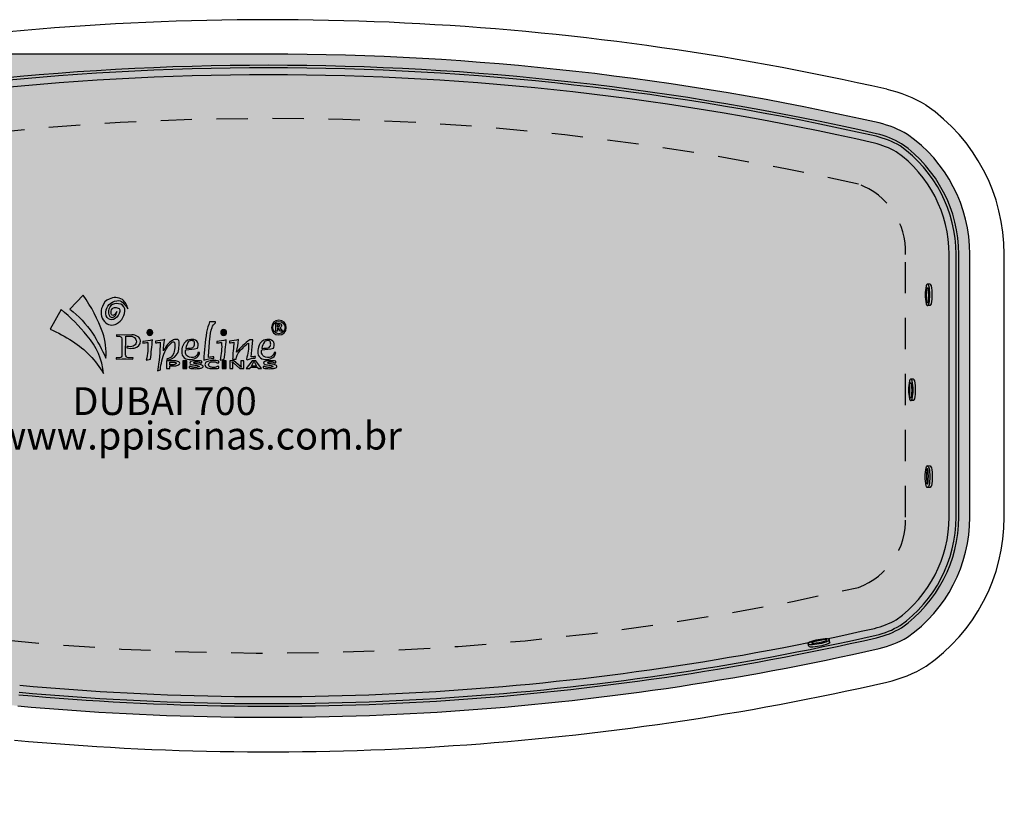
# Model space of a CAD drawing. Units: millimetres. Extents: x 290.3 to 297.26, y 216.28 to 219.63.
# Drawn here: x 293.27 to 297.26, y 216.42 to 219.63 of the extents above; entities that cross this region are included whole.
import ezdxf

# ---------------------------------------------------------------- set-up
doc = ezdxf.new("R2010")
doc.units = ezdxf.units.MM
doc.linetypes.add('HIDDEN', pattern=[9.525, 6.35, -3.175])
doc.layers.add('BordaOculta', color=7, linetype='Continuous', plot=False)
doc.layers.add('BordasPiscina', color=7, linetype='Continuous')
doc.styles.get("Standard").update_dxf_attribs({"font": 'arial.ttf'})

# ---------------------------------------------------------------- blocks, each defined once
blk = doc.blocks.new('Dispositovos')
blk.add_hatch(color=253).paths.add_polyline_path([(-0.0036, 0.0365, 0.205036), (-0.0084, 0.0434), (-0.0191, 0.0436, 0.107465), (-0.0201, 0.0434, 0.203503), (-0.0249, 0.0365, 0.054119), (-0.0284, 0, 0.054119), (-0.0249, -0.0365, 0.203503), (-0.0201, -0.0434, 0.107465), (-0.0191, -0.0436), (-0.0084, -0.0434, 0.205036), (-0.0036, -0.0365, 0.054119), (0, 0, 0.054119)])
for p, q in [((-0.0084, 0.0434), (-0.0191, 0.0436)), ((-0.0084, -0.0434), (-0.0191, -0.0436))]:
    blk.add_line(p, q)
for centre, radius, start, end in [((-0.0143, 0.0343), 0.0108, 122.5321, 168.5433), ((-0.0191, 0.0412), 0.00245, 67.4511, 114.535), ((-0.0239, 0.0343), 0.0108, 11.4567, 57.8051), ((-0.0141, 0.0343), 0.0108, 11.4567, 57.8051), ((0.1413, 0.0019), 0.1697, 168.2362, 180.6272), ((0.1413, -0.0019), 0.1697, 179.3728, 191.7638), ((-0.1795, 0.0019), 0.1697, 359.3728, 11.7638), ((-0.1795, -0.0019), 0.1697, 348.2362, 0.6272), ((-0.1697, 0.0019), 0.1697, 359.3728, 11.7638), ((-0.1697, -0.0019), 0.1697, 348.2362, 0.6272), ((-0.0143, -0.0343), 0.0108, 191.4567, 237.4679), ((-0.0239, -0.0343), 0.0108, 302.1949, 348.5433), ((-0.0141, -0.0343), 0.0108, 302.1949, 348.5433), ((-0.0191, -0.0412), 0.00245, 245.465, 292.5489)]:
    blk.add_arc(centre, radius, start, end)
blk.add_ellipse((-0.0198, -0.0017), major_axis=(0, 0.0317), ratio=0.128)
blk = doc.blocks.new('LogoPipeline')
for points in [[(0.3426, 0.6517), (0.2408, 0.5441, -0.082881), (0.4153, 0.3572, -0.040378), (0.5194, 0.1645, 0.089819), (0.4962, 0.3617, 0.067331)], [(0.6653, 0.5458, 0.352684), (0.6171, 0.586, 0.173669), (0.5576, 0.5735, 0.283417), (0.5464, 0.4923, 0.498794), (0.5867, 0.4871, 0.205007), (0.6032, 0.5266, -0.201237), (0.5794, 0.4964, -0.472812), (0.5615, 0.5068, -0.174451), (0.5685, 0.5473, -0.238646), (0.5919, 0.5561, -0.188014), (0.6221, 0.5485, -0.254193), (0.627, 0.525, -0.195611), (0.5912, 0.4707, -0.410436), (0.5405, 0.4702, -0.266083), (0.5186, 0.5216, -0.159473), (0.5452, 0.579, -0.188954), (0.6039, 0.6083, -0.283087), (0.6499, 0.5948, -0.042146), (0.6904, 0.5471, 0.158213), (0.6468, 0.619, 0.257012), (0.5451, 0.6223, 0.217697), (0.4922, 0.5649, 0.308889), (0.5094, 0.4475, 0.360408), (0.6019, 0.4303, 0.316037)], [(0.3733, 0.3373, 0.054307), (0.1723, 0.541), (0.0883, 0.3897, -0.030524), (0.2599, 0.2964, -0.118476), (0.5011, 0.0444, 0.163044)], [(0.8826, 0.3634, 1), (0.8374, 0.3634, 1)], [(1.3243, 0.3124, -0.074856), (1.3414, 0.4026, -0.180215), (1.3696, 0.4368), (1.3696, 0.4465), (1.3219, 0.4465, 0.02827), (1.2999, 0.3645, 0.039089), (1.2782, 0.1496, -0.085715), (1.3552, 0.161), (1.3552, 0.1748, 0.029824), (1.3142, 0.1693, -0.004151)], [(1.4542, 0.3634, 1), (1.409, 0.3634, 1)], [(0.6745, 0.3336), (0.7109, 0.3346, -0.25724), (0.7471, 0.3166, -0.494587), (0.7317, 0.2575, -0.136685), (0.6824, 0.2558), (0.6821, 0.2443, 0.128381), (0.7397, 0.243, 0.367459), (0.7875, 0.2983, 0.262605), (0.7651, 0.3327, 0.116665), (0.7216, 0.3462), (0.6604, 0.3436), (0.6003, 0.3457), (0.6011, 0.334), (0.6257, 0.3343, -0.383106), (0.6436, 0.3058), (0.6436, 0.1869, -0.441332), (0.6254, 0.1676), (0.5999, 0.1676), (0.5999, 0.1562), (0.6444, 0.1582), (0.6762, 0.1585), (0.7289, 0.1559), (0.7295, 0.168), (0.6929, 0.168, -0.340899), (0.6722, 0.1889)], [(0.8804, 0.3067, -0.053806), (0.8061, 0.2934), (0.8061, 0.2817, 0.029867), (0.8434, 0.2862, -0.077685), (0.8321, 0.1501), (0.8651, 0.1559, -0.000403)], [(1.0842, 0.2335, 0.038585), (1.086, 0.2918, 0.2525), (1.0778, 0.3082, 0.123836), (1.0512, 0.3085, 0.079929), (1.0217, 0.2927, 0.11743), (0.9668, 0.2212, -0.102686), (0.9763, 0.3084, -0.060517), (0.9044, 0.2971), (0.9044, 0.2826, 0.03366), (0.94, 0.2883, -0.03717), (0.9193, 0.0665), (0.9411, 0.0736, -0.066225), (0.9748, 0.2129, -0.117651), (1.034, 0.2883, -0.540973), (1.0517, 0.2857, -0.059646), (1.0515, 0.2302, -0.126193), (1.0331, 0.1813, -0.241553), (0.9914, 0.16), (0.9945, 0.1519, 0.215092), (1.0647, 0.1865, 0.156965)], [(1.452, 0.3067, -0.053806), (1.3776, 0.2934), (1.3776, 0.2817, 0.029867), (1.415, 0.2862, -0.077685), (1.4036, 0.1501), (1.4367, 0.1559, -0.000403)], [(1.5477, 0.3084, -0.060517), (1.4758, 0.2971), (1.4758, 0.2826, 0.03366), (1.5114, 0.2883, 0.010295), (1.5004, 0.1561), (1.5277, 0.1561, -0.161357), (1.5549, 0.2168, -0.054744), (1.6239, 0.2816, -0.10291), (1.6074, 0.1566), (1.6143, 0.1511, -0.125711), (1.6768, 0.1652), (1.6775, 0.1764, 0.024948), (1.6454, 0.1742), (1.6532, 0.2526), (1.6566, 0.3058), (1.633, 0.3058, 0.075727), (1.5319, 0.2114, 0.008684)], [(1.1451, 0.1439), (1.1163, 0.1439), (1.1163, 0.0832), (1.1451, 0.0832)], [(1.2429, 0.1172, -0.004153), (1.2112, 0.1224, -0.097007), (1.2013, 0.1256, -0.536899), (1.2035, 0.1329, -0.119802), (1.2341, 0.1353, -0.14592), (1.2522, 0.1288), (1.2627, 0.1288), (1.2627, 0.1412, 0.042458), (1.2412, 0.1445, 0.022135), (1.2011, 0.144, 0.120173), (1.1713, 0.1346, 0.396131), (1.1722, 0.1194, 0.105472), (1.1897, 0.1132, -0.006754), (1.2266, 0.1073, -0.081376), (1.2383, 0.1034, -0.737829), (1.2388, 0.0961, -0.098775), (1.2209, 0.0928, -0.076634), (1.1876, 0.0957, -0.139078), (1.1779, 0.1), (1.165, 0.1), (1.165, 0.089, 0.072786), (1.1896, 0.0834, 0.027031), (1.2376, 0.0838, 0.093792), (1.2625, 0.0898, 0.171505), (1.2719, 0.0981, 0.301278), (1.2691, 0.107, 0.12701)], [(1.3162, 0.1216, -0.209907), (1.338, 0.1349, -0.05332), (1.3646, 0.1359, -0.174515), (1.3816, 0.1284), (1.3932, 0.1284), (1.3932, 0.1403, 0.042703), (1.3719, 0.145, 0.045628), (1.3352, 0.1448, 0.113687), (1.2988, 0.1349, 0.179483), (1.2871, 0.1212, 0.139664), (1.2871, 0.1086, 0.222753), (1.2978, 0.0948, 0.133265), (1.3349, 0.0834, 0.006653), (1.3778, 0.0831, 0.118089), (1.3932, 0.0872), (1.3932, 0.0995), (1.3816, 0.0995, -0.099801), (1.3716, 0.0942, -0.091112), (1.3367, 0.0944, -0.231508), (1.3176, 0.1051, -0.221054)], [(1.4497, 0.1439), (1.4209, 0.1439), (1.4209, 0.0832), (1.4497, 0.0832)], [(1.5026, 0.1227), (1.4982, 0.1331), (1.504, 0.1331), (1.5071, 0.1273), (1.5565, 0.0838), (1.5888, 0.0838), (1.5888, 0.1447), (1.565, 0.1447), (1.565, 0.1057), (1.5695, 0.0954), (1.5637, 0.0954), (1.5605, 0.1012), (1.5111, 0.1447), (1.4788, 0.1447), (1.4788, 0.0838), (1.5026, 0.0838)], [(1.835, 0.0898, 0.171505), (1.8444, 0.0981, 0.301278), (1.8416, 0.107, 0.12701), (1.8154, 0.1172, -0.004153), (1.7837, 0.1224, -0.097007), (1.7738, 0.1256, -0.536899), (1.776, 0.1329, -0.119802), (1.8066, 0.1353, -0.14592), (1.8247, 0.1288), (1.8352, 0.1288), (1.8352, 0.1412, 0.042458), (1.8137, 0.1445, 0.022135), (1.7736, 0.144, 0.120173), (1.7438, 0.1346, 0.396131), (1.7447, 0.1194, 0.105472), (1.7622, 0.1132, -0.006754), (1.7991, 0.1073, -0.081376), (1.8108, 0.1034, -0.737829), (1.8113, 0.0961, -0.098775), (1.7934, 0.0928, -0.076634), (1.7601, 0.0957, -0.139078), (1.7504, 0.1), (1.7375, 0.1), (1.7375, 0.089, 0.072786), (1.7621, 0.0834, 0.027031), (1.8101, 0.0838, 0.093792)]]:
    blk.add_hatch(color=256).paths.add_polyline_path(points)
h = blk.add_hatch(color=256)
h.paths.add_polyline_path([(1.9165, 0.4014, 1), (1.8018, 0.4014, 1)])
h.paths.add_polyline_path([(1.8114, 0.4014, -1), (1.9069, 0.4014, -1)], flags=16)
h.paths.add_polyline_path([(1.8708, 0.3737), (1.855, 0.3958), (1.8489, 0.3958), (1.8489, 0.3737), (1.8362, 0.3737), (1.8362, 0.4336), (1.8665, 0.4336, -0.775562), (1.8672, 0.3998), (1.8879, 0.3737)], flags=0)
h.paths.add_polyline_path([(1.8589, 0.4063), (1.8489, 0.4063), (1.8489, 0.4226), (1.8593, 0.4226, -0.607758)], flags=0)
h = blk.add_hatch(color=256)
h.paths.add_polyline_path([(1.1359, 0.2146, -0.113837), (1.1383, 0.2288, 0.064035), (1.2285, 0.243, 0.131233), (1.2332, 0.2752, 0.348119), (1.2014, 0.3079, 0.127814), (1.1525, 0.3033, 0.218358), (1.1111, 0.2493, 0.091371), (1.1069, 0.2018, 0.275717), (1.1388, 0.1591, 0.135367), (1.1914, 0.156, 0.154462), (1.2322, 0.1783, 0.153289), (1.2455, 0.2092), (1.2322, 0.2092, -0.292955), (1.21, 0.1759, -0.278978), (1.1519, 0.1786, -0.258929)])
h.paths.add_polyline_path([(1.1385, 0.243, -0.111681), (1.1578, 0.2899, -0.262732), (1.191, 0.2998, -0.431915), (1.2056, 0.281, -0.212759), (1.2004, 0.2541, -0.197065), (1.185, 0.2441, -0.013034), (1.1421, 0.2396, -0.647639)], flags=16)
h = blk.add_hatch(color=256)
h.paths.add_polyline_path([(1.7277, 0.2288, 0.064035), (1.8179, 0.243, 0.131233), (1.8226, 0.2752, 0.348119), (1.7908, 0.3079, 0.127814), (1.7419, 0.3033, 0.218358), (1.7005, 0.2493, 0.091371), (1.6963, 0.2018, 0.275717), (1.7282, 0.1591, 0.135367), (1.7808, 0.156, 0.154462), (1.8216, 0.1783, 0.153289), (1.8349, 0.2092), (1.8216, 0.2092, -0.292955), (1.7993, 0.1759, -0.278978), (1.7413, 0.1786, -0.258929), (1.7252, 0.2146, -0.113837)])
h.paths.add_polyline_path([(1.7279, 0.243, -0.111681), (1.7472, 0.2899, -0.262732), (1.7804, 0.2998, -0.431915), (1.795, 0.281, -0.212759), (1.7898, 0.2541, -0.197065), (1.7744, 0.2441, -0.013034), (1.7315, 0.2396, -0.647639)], flags=16)
h = blk.add_hatch(color=256)
h.paths.add_polyline_path([(1.085, 0.1362, 0.094577), (1.0537, 0.1445), (0.9883, 0.1445), (0.9883, 0.0836), (1.0158, 0.0836), (1.0158, 0.1055), (1.054, 0.1055, 0.128239), (1.0845, 0.1142, 0.685991)])
h.paths.add_polyline_path([(1.0614, 0.1195, -0.184507), (1.0434, 0.1132), (1.0158, 0.1132), (1.0158, 0.1345), (1.0466, 0.1345, -0.116921), (1.0602, 0.1298, -0.431828)], flags=16)
h = blk.add_hatch(color=256)
h.paths.add_polyline_path([(1.681, 0.1447), (1.6514, 0.1447), (1.6067, 0.0838), (1.6348, 0.0838), (1.6416, 0.0958), (1.6908, 0.0958), (1.6976, 0.0838), (1.7258, 0.0838)])
h.paths.add_polyline_path([(1.646, 0.1034), (1.6631, 0.1334), (1.6636, 0.1367), (1.6689, 0.1367), (1.6694, 0.1334), (1.6864, 0.1034)], flags=16)
for points in [[(0.3426, 0.6517), (0.2408, 0.5441, -0.082881), (0.4153, 0.3572, -0.040378), (0.5194, 0.1645, 0.089819), (0.4962, 0.3617, 0.067331)], [(0.6653, 0.5458, 0.352684), (0.6171, 0.586, 0.173669), (0.5576, 0.5735, 0.283417), (0.5464, 0.4923, 0.498794), (0.5867, 0.4871, 0.205007), (0.6032, 0.5266, -0.201237), (0.5794, 0.4964, -0.472812), (0.5615, 0.5068, -0.174451), (0.5685, 0.5473, -0.238646), (0.5919, 0.5561, -0.188014), (0.6221, 0.5485, -0.254193), (0.627, 0.525, -0.195611), (0.5912, 0.4707, -0.410436), (0.5405, 0.4702, -0.266083), (0.5186, 0.5216, -0.159473), (0.5452, 0.579, -0.188954), (0.6039, 0.6083, -0.283087), (0.6499, 0.5948, -0.042146), (0.6904, 0.5471, 0.158213), (0.6468, 0.619, 0.257012), (0.5451, 0.6223, 0.217697), (0.4922, 0.5649, 0.308889), (0.5094, 0.4475, 0.360408), (0.6019, 0.4303, 0.316037)], [(0.1723, 0.541), (0.0883, 0.3897, -0.030524), (0.2599, 0.2964, -0.118476), (0.5011, 0.0444, 0.163044), (0.3733, 0.3373, 0.054307)], [(1.9165, 0.4014, 1), (1.8018, 0.4014, 1)], [(0.8826, 0.3634, 1), (0.8374, 0.3634, 1)], [(1.3243, 0.3124, -0.074856), (1.3414, 0.4026, -0.180215), (1.3696, 0.4368), (1.3696, 0.4465), (1.3219, 0.4465, 0.02827), (1.2999, 0.3645, 0.039089), (1.2782, 0.1496, -0.085715), (1.3552, 0.161), (1.3552, 0.1748, 0.029824), (1.3142, 0.1693, -0.004151)], [(1.4542, 0.3634, 1), (1.409, 0.3634, 1)], [(1.8114, 0.4014, -1), (1.9069, 0.4014, -1)], [(1.8708, 0.3737), (1.855, 0.3958), (1.8489, 0.3958), (1.8489, 0.3737), (1.8362, 0.3737), (1.8362, 0.4336), (1.8665, 0.4336, -0.775562), (1.8672, 0.3998), (1.8879, 0.3737)], [(1.8589, 0.4063), (1.8489, 0.4063), (1.8489, 0.4226), (1.8593, 0.4226, -0.607758)], [(0.7875, 0.2983, 0.262605), (0.7651, 0.3327, 0.116665), (0.7216, 0.3462), (0.6604, 0.3436), (0.6003, 0.3457), (0.6011, 0.334), (0.6257, 0.3343, -0.383106), (0.6436, 0.3058), (0.6436, 0.1869, -0.441332), (0.6254, 0.1676), (0.5999, 0.1676), (0.5999, 0.1562), (0.6444, 0.1582), (0.6762, 0.1585), (0.7289, 0.1559), (0.7295, 0.168), (0.6929, 0.168, -0.340899), (0.6722, 0.1889), (0.6745, 0.3336), (0.7109, 0.3346, -0.25724), (0.7471, 0.3166, -0.494587), (0.7317, 0.2575, -0.136685), (0.6824, 0.2558), (0.6821, 0.2443, 0.128381), (0.7397, 0.243, 0.367459)], [(0.8804, 0.3067, -0.053806), (0.8061, 0.2934), (0.8061, 0.2817, 0.029867), (0.8434, 0.2862, -0.077685), (0.8321, 0.1501), (0.8651, 0.1559, -0.000403)], [(1.0778, 0.3082, 0.123836), (1.0512, 0.3085, 0.079929), (1.0217, 0.2927, 0.11743), (0.9668, 0.2212, -0.102686), (0.9763, 0.3084, -0.060517), (0.9044, 0.2971), (0.9044, 0.2826, 0.03366), (0.94, 0.2883, -0.03717), (0.9193, 0.0665), (0.9411, 0.0736, -0.066225), (0.9748, 0.2129, -0.117651), (1.034, 0.2883, -0.540973), (1.0517, 0.2857, -0.059646), (1.0515, 0.2302, -0.126193), (1.0331, 0.1813, -0.241553), (0.9914, 0.16), (0.9945, 0.1519, 0.215092), (1.0647, 0.1865, 0.156965), (1.0842, 0.2335, 0.038585), (1.086, 0.2918, 0.2525)], [(1.2285, 0.243, 0.131233), (1.2332, 0.2752, 0.348119), (1.2014, 0.3079, 0.127814), (1.1525, 0.3033, 0.218358), (1.1111, 0.2493, 0.091371), (1.1069, 0.2018, 0.275717), (1.1388, 0.1591, 0.135367), (1.1914, 0.156, 0.154462), (1.2322, 0.1783, 0.153289), (1.2455, 0.2092), (1.2322, 0.2092, -0.292955), (1.21, 0.1759, -0.278978), (1.1519, 0.1786, -0.258929), (1.1359, 0.2146, -0.113837), (1.1383, 0.2288, 0.064035)], [(1.452, 0.3067, -0.053806), (1.3776, 0.2934), (1.3776, 0.2817, 0.029867), (1.415, 0.2862, -0.077685), (1.4036, 0.1501), (1.4367, 0.1559, -0.000403)], [(1.5477, 0.3084, -0.060517), (1.4758, 0.2971), (1.4758, 0.2826, 0.03366), (1.5114, 0.2883, 0.010295), (1.5004, 0.1561), (1.5277, 0.1561, -0.161357), (1.5549, 0.2168, -0.054744), (1.6239, 0.2816, -0.10291), (1.6074, 0.1566), (1.6143, 0.1511, -0.125711), (1.6768, 0.1652), (1.6775, 0.1764, 0.024948), (1.6454, 0.1742), (1.6532, 0.2526), (1.6566, 0.3058), (1.633, 0.3058, 0.075727), (1.5319, 0.2114, 0.008684)], [(1.8226, 0.2752, 0.348119), (1.7908, 0.3079, 0.127814), (1.7419, 0.3033, 0.218358), (1.7005, 0.2493, 0.091371), (1.6963, 0.2018, 0.275717), (1.7282, 0.1591, 0.135367), (1.7808, 0.156, 0.154462), (1.8216, 0.1783, 0.153289), (1.8349, 0.2092), (1.8216, 0.2092, -0.292955), (1.7993, 0.1759, -0.278978), (1.7413, 0.1786, -0.258929), (1.7252, 0.2146, -0.113837), (1.7277, 0.2288, 0.064035), (1.8179, 0.243, 0.131233)], [(1.1383, 0.2421, 0.53603), (1.1421, 0.2396, 0.013034), (1.185, 0.2441, 0.194602), (1.2003, 0.2539, 0.214541), (1.2056, 0.281, 0.431915), (1.191, 0.2998, 0.262732), (1.1578, 0.2899, 0.113659)], [(1.7277, 0.2421, 0.53603), (1.7315, 0.2396, 0.013034), (1.7744, 0.2441, 0.194602), (1.7897, 0.2539, 0.214541), (1.795, 0.281, 0.431915), (1.7804, 0.2998, 0.262732), (1.7472, 0.2899, 0.113659)], [(1.085, 0.1362, 0.094577), (1.0537, 0.1445), (0.9883, 0.1445), (0.9883, 0.0836), (1.0158, 0.0836), (1.0158, 0.1055), (1.054, 0.1055, 0.128239), (1.0845, 0.1142, 0.685991)], [(1.0614, 0.1195, -0.184507), (1.0434, 0.1132), (1.0158, 0.1132), (1.0158, 0.1345), (1.0466, 0.1345, -0.116921), (1.0602, 0.1298, -0.431828)], [(1.2035, 0.1329, -0.119802), (1.2341, 0.1353, -0.14592), (1.2522, 0.1288), (1.2627, 0.1288), (1.2627, 0.1412, 0.042458), (1.2412, 0.1445, 0.022135), (1.2011, 0.144, 0.120173), (1.1713, 0.1346, 0.396131), (1.1722, 0.1194, 0.105472), (1.1897, 0.1132, -0.006754), (1.2266, 0.1073, -0.081376), (1.2383, 0.1034, -0.737829), (1.2388, 0.0961, -0.098775), (1.2209, 0.0928, -0.076634), (1.1876, 0.0957, -0.139078), (1.1779, 0.1), (1.165, 0.1), (1.165, 0.089, 0.072786), (1.1896, 0.0834, 0.027031), (1.2376, 0.0838, 0.093792), (1.2625, 0.0898, 0.171505), (1.2719, 0.0981, 0.33858), (1.2682, 0.1076, 0.121886), (1.2429, 0.1172, -0.004153), (1.2112, 0.1224, -0.097007), (1.2013, 0.1256, -0.536899)], [(1.3369, 0.1347, -0.055618), (1.3646, 0.1359, -0.174515), (1.3816, 0.1284), (1.3932, 0.1284), (1.3932, 0.1403, 0.042703), (1.3719, 0.145, 0.045628), (1.3352, 0.1448, 0.109594), (1.3, 0.1355, 0.193038), (1.2871, 0.1212, 0.139664), (1.2871, 0.1086, 0.222753), (1.2978, 0.0948, 0.133265), (1.3349, 0.0834, 0.006445), (1.3765, 0.0831, 0.128044), (1.3932, 0.0872), (1.3932, 0.0995), (1.3816, 0.0995, -0.099801), (1.3716, 0.0942, -0.091112), (1.3367, 0.0944, -0.231508), (1.3176, 0.1051, -0.221054), (1.3162, 0.1216, -0.200487)], [(1.8407, 0.1076, 0.121886), (1.8154, 0.1172, -0.004153), (1.7837, 0.1224, -0.097007), (1.7738, 0.1256, -0.536899), (1.776, 0.1329, -0.119802), (1.8066, 0.1353, -0.14592), (1.8247, 0.1288), (1.8352, 0.1288), (1.8352, 0.1412, 0.042458), (1.8137, 0.1445, 0.022135), (1.7736, 0.144, 0.120173), (1.7438, 0.1346, 0.396131), (1.7447, 0.1194, 0.105472), (1.7622, 0.1132, -0.006754), (1.7991, 0.1073, -0.081376), (1.8108, 0.1034, -0.737829), (1.8113, 0.0961, -0.098775), (1.7934, 0.0928, -0.076634), (1.7601, 0.0957, -0.139078), (1.7504, 0.1), (1.7375, 0.1), (1.7375, 0.089, 0.072786), (1.7621, 0.0834, 0.027031), (1.8101, 0.0838, 0.093792), (1.835, 0.0898, 0.171505), (1.8444, 0.0981, 0.33858)]]:
    blk.add_lwpolyline(points, format="xyb", close=True)
for points in [[(1.1451, 0.1439), (1.1163, 0.1439), (1.1163, 0.0832), (1.1451, 0.0832)], [(1.4497, 0.1439), (1.4209, 0.1439), (1.4209, 0.0832), (1.4497, 0.0832)], [(1.5888, 0.1447), (1.565, 0.1447), (1.565, 0.1057), (1.5695, 0.0954), (1.5637, 0.0954), (1.5605, 0.1012), (1.5111, 0.1447), (1.4788, 0.1447), (1.4788, 0.0838), (1.5026, 0.0838), (1.5026, 0.1227), (1.4982, 0.1331), (1.504, 0.1331), (1.5071, 0.1273), (1.5565, 0.0838), (1.5888, 0.0838)], [(1.681, 0.1447), (1.6514, 0.1447), (1.6067, 0.0838), (1.6348, 0.0838), (1.6416, 0.0958), (1.6908, 0.0958), (1.6976, 0.0838), (1.7258, 0.0838)], [(1.6631, 0.1334), (1.6636, 0.1367), (1.6689, 0.1367), (1.6694, 0.1334), (1.6864, 0.1034), (1.646, 0.1034)]]:
    blk.add_lwpolyline(points, close=True)

msp = doc.modelspace()

# ---------------------------------------------------------------- hatches: boundary and pattern name
h = msp.add_hatch(color=253)
h.paths.add_polyline_path([(292.2857, 217.039, 0.164497), (292.0888, 217.0102), (292.1176, 216.9625, -0.16046), (292.2757, 216.9843, 0.022371), (293.2624, 216.8491, 0.013137), (293.8462, 216.811), (293.8462, 216.8666, -0.013085), (293.2676, 216.9045, -0.022374)])
h.paths.add_polyline_path([(291.9999, 216.8438, -0.168539), (292.1176, 216.9625), (292.0888, 217.0102, 0.164497), (291.9498, 216.8679, -1.661152), (291.2257, 217.8479, 0.257575), (291.4639, 218.0304), (291.0769, 218.0304, 0.326939), (290.4285, 217.1876, 0.372912), (290.4532, 217.1662), (290.5586, 217.1662, -0.404795), (290.5836, 217.142, 0.784827)])
h.paths.add_polyline_path([(291.49, 218.155), (291.49, 218.6807, -0.243069), (291.7174, 219.1206, -0.072238), (291.8149, 219.1594, -0.046332), (293.8462, 219.4285), (293.8462, 219.4926), (293.0328, 219.4926), (293.0328, 219.4226, 0.028044), (291.8023, 219.2136, 0.073992), (291.6873, 219.1674, 0.244223), (291.4345, 218.6807), (291.4345, 218.155, -0.093862), (291.4168, 218.0618, 0.095699), (291.0769, 218.0304), (291.4639, 218.0304, 0.103647)])
h.paths.add_polyline_path([(294.2795, 219.4926), (293.8462, 219.4926), (293.8462, 219.4285, -0.06595), (296.744, 219.1594, -0.072238), (296.8416, 219.1206, -0.243069), (297.0689, 218.6807), (297.0689, 218.0304), (297.1245, 218.0304), (297.1245, 218.6807, 0.244223), (296.8716, 219.1674, 0.073992), (296.7566, 219.2136, 0.056142)])
h.paths.add_polyline_path([(296.7566, 217.0816, 0.073992), (296.8716, 217.1277, 0.244223), (297.1245, 217.6145), (297.1245, 218.0304), (297.0689, 218.0304), (297.0689, 217.6145, -0.243069), (296.8416, 217.1745, -0.072238), (296.744, 217.1357, -0.06595), (293.8462, 216.8666), (293.8462, 216.811, 0.065907)])
h = msp.add_hatch(color=162)
h.paths.add_polyline_path([(291.8149, 219.1594, 0.072238), (291.7174, 219.1206, 0.243069), (291.49, 218.6807), (291.49, 218.155, -0.37113), (291.2257, 217.8479, 1.661152), (291.9498, 216.8679, -0.338144), (292.2857, 217.039, 0.022371), (293.2675, 216.9045, 0.079107), (296.744, 217.1357, 0.072238), (296.8416, 217.1745, 0.243069), (297.0689, 217.6145), (297.0689, 218.6807, 0.243069), (296.8416, 219.1206, 0.072238), (296.744, 219.1594, 0.112626)])
h.paths.add_polyline_path([(291.8214, 219.1317, 0.071139), (291.7327, 219.0966, 0.242369), (291.5185, 218.6807), (291.5185, 218.155, -0.37113), (291.2299, 217.8198, 1.661152), (291.9241, 216.8802, -0.338144), (292.2908, 217.067, 0.022371), (293.2701, 216.9328, 0.079104), (296.7375, 217.1634, 0.071139), (296.8262, 217.1985, 0.242369), (297.0404, 217.6145), (297.0404, 218.6807, 0.242369), (296.8262, 219.0966, 0.071139), (296.7375, 219.1317, 0.112619)], flags=16)
h = msp.add_hatch(color=133)
h.paths.add_polyline_path([(291.8214, 219.1317, 0.071139), (291.7327, 219.0966, 0.242369), (291.5185, 218.6807), (291.5185, 218.155, -0.37113), (291.2299, 217.8198, 1.661152), (291.9241, 216.8802, -0.338144), (292.2908, 217.067, 0.022371), (293.2701, 216.9328, 0.079104), (296.7375, 217.1634, 0.071139), (296.8262, 217.1985, 0.242369), (297.0404, 217.6145), (297.0404, 218.6807, 0.242369), (296.8262, 219.0966, 0.071139), (296.7375, 219.1317, 0.112619)])
h.paths.add_polyline_path([(296.6731, 217.3297, 0.322241), (296.8641, 217.6145), (296.8641, 218.6807, 0.322241), (296.6731, 218.9655, 0.111417), (291.8858, 218.9655, 0.322241), (291.6949, 218.6807), (291.6949, 218.155, -0.099893), (291.6545, 217.9552), (291.5748, 217.9322, -0.197391), (291.304, 217.7186), (291.2378, 217.7671, 1.661152), (291.8761, 216.9032), (291.8492, 216.9808, -0.197391), (292.1329, 217.1769), (292.1783, 217.2463, -0.070379), (292.3225, 217.2405, 0.101054)], flags=16)
msp.add_hatch(color=133).paths.add_polyline_path([(296.8641, 218.6807, 0.322241), (296.6731, 218.9655, 0.111417), (291.8858, 218.9655, 0.322241), (291.6949, 218.6807), (291.6949, 218.155, -0.099893), (291.6545, 217.9552, -0.180264), (292.1783, 217.2463, -0.070379), (292.3225, 217.2405, 0.101054), (296.6731, 217.3297, 0.322241), (296.8641, 217.6145)])

# ---------------------------------------------------------------- linework, layer by layer
at = {"layer": 'BordaOculta'}
msp.add_line((297.2645, 217.6145), (297.2645, 218.6807), dxfattribs=at)
for centre, radius, start, end in [((294.2795, 208.357), 11.2756, 77.14678, 97.24399), ((296.6592, 218.8041), 0.5609, 59.1116, 76.6139), ((296.5295, 218.6807), 0.735, 0, 55.319), ((296.5295, 217.6145), 0.735, 304.681, 360), ((296.6592, 217.491), 0.5609, 283.3192, 300.8884), ((294.2795, 227.9382), 11.2756, 264.75953, 282.85609), ((296.7861, 216.955), 0.01, 282.8561, 283.3192)]:
    msp.add_arc(centre, radius, start, end, dxfattribs=at)
at = {"layer": 'BordasPiscina'}
for p, q in [((294.2795, 219.4926), (293.0328, 219.4926)), ((297.0404, 217.6145), (297.0404, 218.6807)), ((297.0689, 217.6145), (297.0689, 218.6807)), ((297.0795, 217.6145), (297.0795, 218.6807)), ((297.1245, 217.6145), (297.1245, 218.6807))]:
    msp.add_line(p, q, dxfattribs=at)
at = {"layer": 'BordasPiscina', "linetype": 'HIDDEN', "ltscale": 0.02}
msp.add_line((296.8641, 217.6145), (296.8641, 218.6807), dxfattribs=at)
at = {"layer": 'BordasPiscina'}
for centre, radius, start, end in [((294.2795, 208.357), 11.1356, 77.14678, 90), ((294.2795, 208.357), 11.0906, 77.1479, 102.8521), ((294.2795, 208.357), 11.08, 77.14817, 102.8521), ((294.2795, 208.357), 11.0516, 77.14892, 102.8521), ((296.942, 219.2769), 0.01, 55.319, 59.1116), ((296.6592, 218.8041), 0.4209, 59.6871, 76.6139), ((296.6592, 218.8041), 0.3653, 60.0478, 76.5748), ((296.6592, 218.8041), 0.3759, 59.9716, 76.5829), ((296.5295, 218.6807), 0.595, 0, 54.8971), ((296.6592, 218.8041), 0.3368, 60.2745, 76.551), ((296.5295, 218.6807), 0.511, 0, 54.496), ((296.5295, 218.6807), 0.5394, 0, 54.6475), ((296.5295, 218.6807), 0.55, 0, 54.6993), ((296.5295, 217.6145), 0.511, 305.504, 360), ((296.5295, 217.6145), 0.5394, 305.3525, 360), ((296.5295, 217.6145), 0.55, 305.3007, 360), ((296.5295, 217.6145), 0.595, 305.1029, 360), ((296.6592, 217.491), 0.3368, 283.449, 299.7255), ((294.2795, 227.9382), 11.0516, 264.75953, 282.85108), ((296.6592, 217.491), 0.3653, 283.4252, 299.9522), ((296.6592, 217.491), 0.3759, 283.4171, 300.0284), ((294.2795, 227.9382), 11.0906, 264.75953, 282.8521), ((294.2795, 227.9382), 11.08, 264.75953, 282.85183), ((296.6592, 217.491), 0.4209, 283.3861, 300.3129), ((294.2795, 227.9382), 11.1356, 264.75953, 282.85322), ((296.942, 217.0183), 0.01, 300.8884, 304.681)]:
    msp.add_arc(centre, radius, start, end, dxfattribs=at)
at = {"layer": 'BordasPiscina', "linetype": 'HIDDEN', "ltscale": 0.02}
for centre, radius, start, end in [((294.2795, 208.357), 10.8752, 77.28502, 102.71498), ((296.5706, 218.6903), 0.2937, 358.1171, 69.5613), ((296.5706, 217.6048), 0.2937, 290.4387, 1.8829), ((294.2795, 227.9382), 10.8752, 259.63342, 282.71498)]:
    msp.add_arc(centre, radius, start, end, dxfattribs=at)

# ---------------------------------------------------------------- block references
for p in [(296.9722, 218.5165), (296.9044, 218.1308)]:
    msp.add_blockref('Dispositovos', p)
at = {"xscale": 0.5237823864514439, "yscale": 0.5237823864514439, "zscale": 0.5237823864514439}
msp.add_blockref('LogoPipeline', (293.3477, 218.1734), dxfattribs=at)
at = {"xscale": -1}
for p, rotation in [((296.9722, 217.7786), 180), ((296.5151, 217.0907), 100.9165286575343)]:
    msp.add_blockref('Dispositovos', p, dxfattribs=dict(at, rotation=rotation))

# ---------------------------------------------------------------- texts
for s, height, p in [('DUBAI 700', 0.11285, (293.4841, 218.0288)), ('www.ppiscinas.com.br', 0.112853, (293.1737, 217.8888))]:
    msp.add_text(s, height=height).set_placement(p)

doc.saveas('drawing.dxf')
